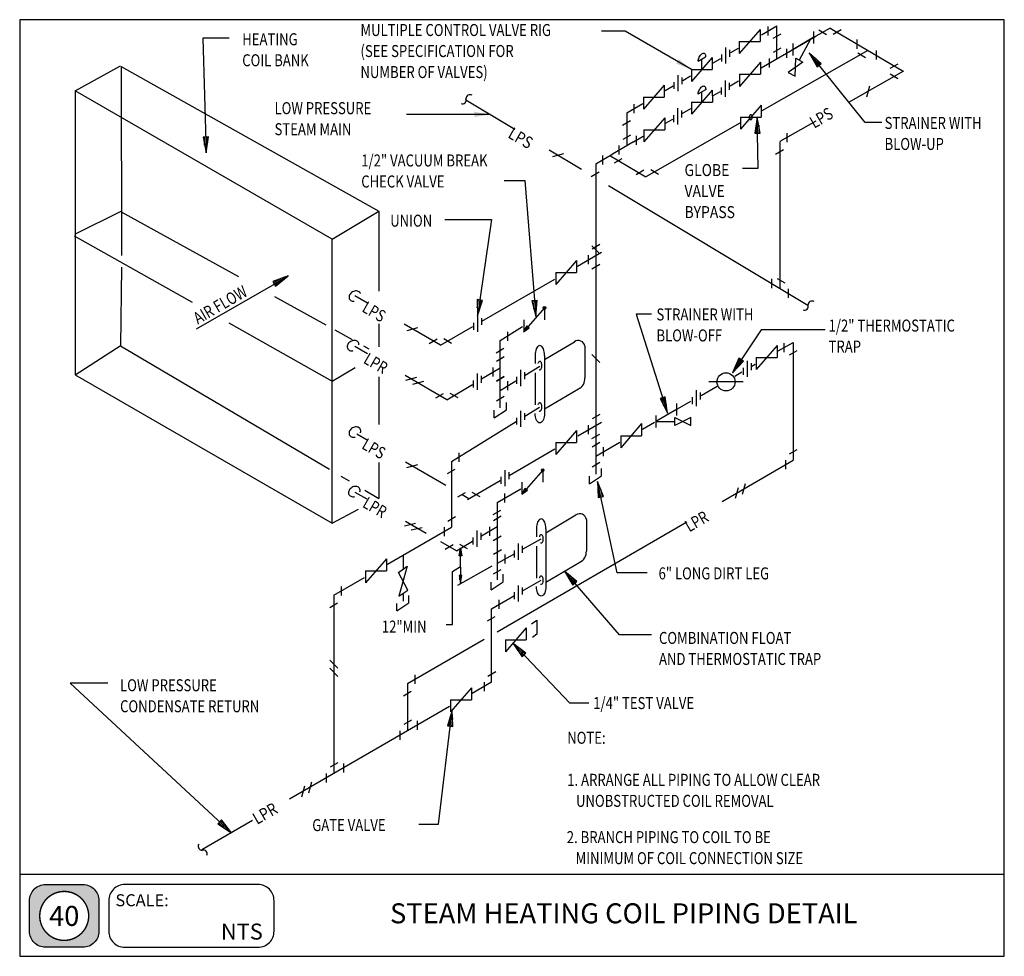
# Model space of a CAD drawing. Extents: x 0 to 738, y 0 to 702.
import ezdxf
from ezdxf.enums import TextEntityAlignment as Align

# ---------------------------------------------------------------- set-up
doc = ezdxf.new("R2010")
doc.units = 0
doc.header["$MEASUREMENT"] = 0
doc.layers.get('0').update_dxf_attribs({"linetype": 'CONTINUOUS'})
for name, color, linetype in [('DET-BORDER', 6, 'CONTINUOUS'), ('DET-EQUIP', 4, 'CONTINUOUS'), ('DET-LEADER', 9, 'CONTINUOUS'), ('DET-PIPE', 2, 'CONTINUOUS'), ('DET-TEXT', 7, 'CONTINUOUS'), ('XBOX', 1, 'CONTINUOUS'), ('XGNRTH', 7, 'CONTINUOUS'), ('XTITLETXT', 2, 'CONTINUOUS')]:
    doc.layers.add(name, color=color, linetype=linetype)
doc.styles.get("Standard").update_dxf_attribs({"font": 'romanc.shx', "width": 85, "height": 9})
doc.styles.add('TIMES', font='TIMES.TTF', dxfattribs={"height": 9})
doc.styles.add('WBSTD', font='romanc.shx', dxfattribs={"width": 0.8, "height": 9})
doc.dimstyles.get("Standard").update_dxf_attribs({"dimtxt": 0.18, "dimasz": 0.18, "dimexe": 0.18, "dimexo": 0.0625, "dimgap": 0.09, "dimtad": 0, "dimtih": 1, "dimtoh": 1, "dimdec": 4, "dimzin": 0, "dimtxsty": 'STANDARD', "dimcen": 0.09, "dimazin": 3, "dimtfac": 1, "dimtdec": 4, "dimtofl": 0, "dimtmove": 0, "dimatfit": 3, "dimtolj": 1, "dimtzin": 0})

# ---------------------------------------------------------------- blocks, each defined once
blk = doc.blocks.new('PERIMETER')
at = {"layer": 'XBOX'}
h = blk.add_hatch(color=8, dxfattribs=at)
edge = h.paths.add_edge_path()
edge.add_arc((0.2013, 0.435), 0.125, 90, 180, ccw=False)
edge.add_line((0.2013, 0.56), (0.4938, 0.56))
edge.add_arc((0.4938, 0.435), 0.125, 0, 90, ccw=False)
edge.add_line((0.6188, 0.435), (0.6188, 0.1958))
edge.add_arc((0.4938, 0.1958), 0.125, -90, 0, ccw=False)
edge.add_line((0.4938, 0.0708), (0.2013, 0.0708))
edge.add_arc((0.2013, 0.1958), 0.125, 180, 270, ccw=False)
edge.add_line((0.0763, 0.1958), (0.0763, 0.435))
edge = h.paths.add_edge_path(flags=16)
edge.add_arc((0.3475, 0.3154), 0.1911, 180, 360)
edge.add_arc((0.3475, 0.3154), 0.1911, 0, 180)
blk.add_line((0, 0.6423), (7.6875, 0.6423), dxfattribs=at)
blk.add_lwpolyline([(7.6875, 7.3125), (0, 7.3125), (0, 0), (7.6875, 0)], close=True, dxfattribs=at)
at = {"layer": 'XBOX', "flags": 128}
for points in [[(0.0763, 0.435, -0.414214), (0.2013, 0.56), (0.4938, 0.56, -0.414214), (0.6188, 0.435), (0.6188, 0.1958, -0.414214), (0.4938, 0.0708), (0.2013, 0.0708, -0.414214), (0.0763, 0.1958)], [(0.695, 0.1958, 0.414214), (0.82, 0.0708), (1.8611, 0.0708, 0.414214), (1.9861, 0.1958), (1.9861, 0.435, 0.414214), (1.8611, 0.56), (0.82, 0.56, 0.414214), (0.695, 0.435)]]:
    blk.add_lwpolyline(points, format="xyb", close=True, dxfattribs=at)
at = {"layer": 'XGNRTH', "color": 14, "const_width": 0.0111}
blk.add_lwpolyline([(0.1564, 0.3154, 1), (0.5386, 0.3154, 1)], format="xyb", close=True, dxfattribs=at)
at = {"layer": 'XTITLETXT', "style": 'TIMES'}
blk.add_text('SCALE:', height=0.09375, dxfattribs=at).set_placement((0.7477, 0.3909))
blk = doc.blocks.new('WB-FRAME')
blk.add_blockref('PERIMETER', (0, 0))
at = {"layer": 'XTITLETXT', "style": 'TIMES'}
for tag, p in [('TITLE_1', (4.7166, 0.4623)), ('ONELINEONLY', (4.7166, 0.3154)), ('TITLE_2', (4.7166, 0.1686))]:
    blk.add_attdef(tag, text='', height=0.1562, dxfattribs=at).set_placement(p, align=Align.MIDDLE)
blk.add_attdef('NO', text='', height=0.1562, dxfattribs=at).set_placement((0.3475, 0.3154), align=Align.MIDDLE_CENTER)
blk.add_attdef('SCALE', text='', height=0.125, dxfattribs=at).set_placement((1.898, 0.1931), align=Align.MIDDLE_RIGHT)

msp = doc.modelspace()

# ---------------------------------------------------------------- linework, layer by layer
at = {"layer": 'DET-EQUIP'}
for p, q in [((41.67, 648.77), (75.66, 667.49)), ((76.14, 667.02), (76.25, 525.35)), ((76.14, 667.02), (269.3, 558.38)), ((41.67, 648.77), (41.67, 435.87)), ((234.27, 537.58), (41.67, 648.77)), ((41.76, 541.61), (76.07, 558.38)), ((76.07, 558), (163.93, 509.45)), ((234.27, 537.58), (269.3, 558.38)), ((269.3, 558.38), (269.3, 498.42)), ((40.76, 540.05), (129.31, 490.21)), ((234.27, 324.68), (234.27, 537.58)), ((76.25, 516.42), (75.66, 457.47)), ((191.1, 494.44), (229.43, 473.27)), ((156.8, 474.73), (234.27, 431.13)), ((269.3, 474.09), (269.3, 456.81)), ((236.2, 469.52), (249.21, 462.34)), ((41.67, 435.87), (76.14, 457.94)), ((257.81, 457.59), (261.81, 455.38)), ((389.21, 457.6), (388.62, 457.28)), ((389.83, 457.71), (389.21, 457.6)), ((390.44, 457.6), (389.83, 457.71)), ((391.04, 457.28), (390.44, 457.6)), ((393.33, 447.25), (415.77, 460.64)), ((75.66, 457.47), (232.12, 365.04)), ((386.35, 451.87), (386.29, 450.64)), ((386.29, 450.64), (386.31, 450.25)), ((386.33, 450.25), (386.33, 444.25)), ((386.51, 453.06), (386.35, 451.87)), ((386.77, 454.18), (386.51, 453.06)), ((387.12, 455.19), (386.77, 454.18)), ((387.56, 456.06), (387.12, 455.19)), ((388.06, 456.76), (387.56, 456.06)), ((388.62, 457.28), (388.06, 456.76)), ((391.6, 456.76), (391.04, 457.28)), ((392.1, 456.06), (391.6, 456.76)), ((392.54, 455.19), (392.1, 456.06)), ((392.89, 454.18), (392.54, 455.19)), ((393.15, 453.06), (392.89, 454.18)), ((393.31, 451.87), (393.15, 453.06)), ((393.36, 450.64), (393.31, 451.87)), ((393.35, 450.25), (393.35, 407.25)), ((423.67, 457.21), (423.67, 433.54)), ((41.67, 435.87), (234.27, 324.68)), ((234.27, 431.13), (251.53, 441.36)), ((386.33, 437.25), (386.33, 413.25)), ((269.3, 434.25), (269.3, 398.63)), ((393.33, 410.25), (418.81, 425.24)), ((386.3, 406.86), (386.3, 406.9)), ((386.36, 405.64), (386.3, 406.86)), ((393.36, 406.86), (393.31, 405.64)), ((393.35, 407.25), (393.36, 406.86)), ((386.51, 404.45), (386.36, 405.64)), ((386.78, 403.33), (386.51, 404.45)), ((387.13, 402.32), (386.78, 403.33)), ((387.56, 401.46), (387.13, 402.32)), ((388.07, 400.75), (387.56, 401.46)), ((388.63, 400.23), (388.07, 400.75)), ((389.22, 399.91), (388.63, 400.23)), ((389.83, 399.8), (389.22, 399.91)), ((390.45, 399.91), (389.83, 399.8)), ((391.04, 400.23), (390.45, 399.91)), ((391.6, 400.75), (391.04, 400.23)), ((392.1, 401.46), (391.6, 400.75)), ((392.54, 402.32), (392.1, 401.46)), ((392.89, 403.33), (392.54, 402.32)), ((393.15, 404.45), (392.89, 403.33)), ((393.31, 405.64), (393.15, 404.45)), ((269.3, 370.07), (269.3, 343.09)), ((240.76, 359.94), (246.95, 356.28)), ((258.59, 349.41), (269.3, 343.09)), ((234.27, 324.68), (254.05, 335.08))]:
    msp.add_line(p, q, dxfattribs=at)
for centre, radius, start, end in [((418.65, 456.46), 5.08, 8.50058, 124.51184), ((415.03, 433.03), 8.65, 295.83667, 3.37858)]:
    msp.add_arc(centre, radius, start, end, dxfattribs=at)
at = {"layer": 'DET-LEADER'}
for p, q in [((137.2, 688.15), (139.81, 602.1)), ((157.02, 688.15), (137.2, 688.15)), ((633.81, 624.97), (591.71, 677.15)), ((600.81, 669.06), (591.71, 677.15)), ((591.71, 677.15), (597.69, 666.55)), ((599.25, 667.81), (591.71, 677.15)), ((594.7, 671.85), (598.47, 667.18)), ((596.26, 673.1), (600.03, 668.43)), ((597.69, 666.55), (600.81, 669.06)), ((552.8, 629.01), (551.01, 616.98)), ((553.46, 590.71), (552.8, 629.01)), ((555.01, 617.05), (552.8, 629.01)), ((553.01, 617.01), (552.8, 629.01)), ((551.9, 623), (552.01, 617)), ((553.9, 623.03), (554.01, 617.03)), ((646.09, 624.97), (633.81, 624.97)), ((141.44, 614.15), (137.44, 614.03)), ((137.44, 614.03), (139.81, 602.1)), ((137.44, 614.03), (137.44, 614.03)), ((138.62, 608.06), (138.44, 614.06)), ((139.44, 614.09), (139.81, 602.1)), ((139.81, 602.1), (141.44, 614.15)), ((140.62, 608.12), (140.44, 614.12)), ((141.44, 614.15), (141.44, 614.15)), ((551.01, 616.98), (555.01, 617.05)), ((541.69, 590.71), (553.46, 590.71)), ((363.19, 581.45), (378.68, 581.45)), ((378.68, 581.45), (386.74, 479.43)), ((318.69, 552.14), (353.62, 552.14)), ((353.62, 552.14), (343.12, 480.05)), ((342.87, 492.21), (343.12, 480.05)), ((346.83, 491.64), (342.87, 492.21)), ((343, 486.13), (343.86, 492.07)), ((344.85, 491.93), (343.12, 480.05)), ((343.12, 480.05), (346.83, 491.64)), ((344.98, 485.85), (345.84, 491.78)), ((387.79, 491.55), (383.8, 491.23)), ((383.8, 491.23), (386.74, 479.43)), ((385.27, 485.33), (384.8, 491.31)), ((385.79, 491.39), (386.74, 479.43)), ((386.74, 479.43), (387.79, 491.55)), ((387.26, 485.49), (386.79, 491.47)), ((462.03, 481.29), (485.62, 407.21)), ((555.65, 469.64), (534.19, 437.2)), ((603.85, 469.63), (555.65, 469.64)), ((539.14, 448.31), (534.19, 437.2)), ((540.81, 447.21), (534.19, 437.2)), ((534.19, 437.2), (542.48, 446.11)), ((483.88, 419.25), (480.07, 418.03)), ((480.07, 418.03), (485.62, 407.21)), ((482.85, 412.62), (481.03, 418.34)), ((481.98, 418.64), (485.62, 407.21)), ((484.75, 413.23), (482.93, 418.94)), ((485.62, 407.21), (483.88, 419.25)), ((447.9, 287.42), (433.01, 355.91)), ((437.51, 344.61), (433.01, 355.91)), ((433.01, 355.91), (433.6, 343.76)), ((435.56, 344.19), (433.01, 355.91)), ((433.3, 349.84), (434.58, 343.98)), ((435.26, 350.26), (436.53, 344.4)), ((433.6, 343.76), (437.51, 344.61)), ((433.6, 343.76), (433.6, 343.77)), ((449.67, 240.87), (408.3, 288.59)), ((417.67, 280.83), (408.3, 288.59)), ((408.3, 288.59), (414.65, 278.21)), ((416.16, 279.52), (408.3, 288.59)), ((411.47, 283.4), (415.41, 278.87)), ((412.99, 284.71), (416.92, 280.18)), ((414.65, 278.21), (417.67, 280.83)), ((470.35, 287.42), (447.9, 287.42)), ((414.65, 278.21), (414.65, 278.22)), ((473.67, 240.87), (449.67, 240.87)), ((412.38, 189.68), (369.76, 234.48)), ((379.48, 227.17), (369.76, 234.48)), ((369.76, 234.48), (376.58, 224.41)), ((378.03, 225.79), (369.76, 234.48)), ((373.17, 229.45), (377.31, 225.1)), ((374.62, 230.83), (378.76, 226.48)), ((376.58, 224.41), (379.48, 227.17)), ((379.48, 227.17), (379.48, 227.17)), ((37.83, 204.7), (158.69, 92.66)), ((66.06, 204.7), (37.83, 204.7)), ((314.02, 98.97), (324.14, 184.45)), ((324.14, 184.45), (320.74, 172.76)), ((322.44, 178.61), (321.73, 172.65)), ((322.73, 172.53), (324.14, 184.45)), ((324.42, 178.37), (323.72, 172.41)), ((324.71, 172.29), (324.14, 184.45)), ((320.74, 172.76), (324.71, 172.29)), ((151.25, 102.29), (148.53, 99.35)), ((148.53, 99.35), (158.69, 92.66)), ((148.53, 99.35), (148.53, 99.35)), ((153.61, 96.01), (149.21, 100.09)), ((149.89, 100.82), (158.69, 92.66)), ((154.97, 97.47), (150.57, 101.55)), ((158.69, 92.66), (151.25, 102.29)), ((299.27, 98.97), (314.02, 98.97))]:
    msp.add_line(p, q, dxfattribs=at)
at = {"layer": 'DET-PIPE'}
for p, q in [((554.96, 694.57), (539.37, 676.57)), ((554.96, 694.57), (554.96, 685.57)), ((555.93, 690.63), (567.59, 697.39)), ((560.96, 690.19), (560.97, 696.94)), ((567.59, 672.73), (567.59, 697.39)), ((607.49, 695.74), (596.75, 689.53)), ((598.95, 694.38), (604.8, 691)), ((607.49, 695.74), (662.29, 663.37)), ((615.68, 694.3), (609.83, 690.93)), ((555.79, 665.9), (596.61, 689.53)), ((570.46, 691.18), (564.62, 687.8)), ((595.27, 688.86), (579.79, 679.68)), ((592.81, 687.41), (584.29, 671.65)), ((595.28, 684.27), (595.27, 693.27)), ((627.74, 680.28), (627.74, 687.03)), ((529.09, 681.14), (529.1, 669.07)), ((532.08, 679.43), (532.08, 674.26)), ((532.9, 677.31), (538.69, 680.66)), ((539.37, 685.57), (554.96, 685.57)), ((539.37, 685.57), (539.37, 676.57)), ((635.78, 679.03), (556.3, 633.75)), ((570.52, 680.75), (564.67, 677.37)), ((574.72, 680.26), (574.72, 673.51)), ((579.79, 675.18), (579.78, 684.18)), ((519.03, 673.76), (503.49, 655.75)), ((508.42, 670.93), (514.09, 674.2)), ((508.42, 670.93), (508.54, 671.7)), ((508.54, 671.7), (508.74, 672.49)), ((508.74, 672.49), (509.02, 673.27)), ((509.02, 673.27), (509.37, 674.03)), ((509.37, 674.03), (509.77, 674.74)), ((509.77, 674.74), (510.22, 675.38)), ((510.22, 675.38), (510.7, 675.92)), ((510.7, 675.92), (511.19, 676.36)), ((511.19, 676.36), (511.69, 676.68)), ((511.26, 664.75), (511.26, 672.56)), ((511.69, 676.68), (512.17, 676.87)), ((512.17, 676.87), (512.63, 676.92)), ((512.63, 676.92), (513.04, 676.83)), ((513.04, 676.83), (513.4, 676.61)), ((513.4, 676.61), (513.69, 676.25)), ((513.69, 676.25), (513.91, 675.78)), ((513.91, 675.78), (514.05, 675.21)), ((514.05, 675.21), (514.11, 674.55)), ((514.11, 674.55), (514.09, 674.12)), ((519.03, 673.76), (519.08, 664.75)), ((519.78, 669.71), (525.52, 673.03)), ((526.06, 675.94), (526.06, 670.76)), ((562.03, 666.1), (562.03, 672.85)), ((581.23, 659.67), (581.66, 673.08)), ((581.66, 673.08), (586.93, 670.23)), ((586.08, 670.66), (582.61, 672.66)), ((628.16, 677.1), (634, 673.73)), ((642.05, 678.83), (642.05, 672.08)), ((503.44, 664.76), (503.49, 655.75)), ((503.44, 664.76), (519.08, 664.75)), ((508.42, 670.85), (508.42, 670.93)), ((555.21, 670.05), (539.62, 652.05)), ((555.21, 670.05), (555.21, 661.05)), ((586.93, 670.23), (575.95, 662.52)), ((652.54, 665.55), (658.39, 668.92)), ((493.39, 660.47), (493.39, 648.4)), ((496.37, 658.76), (496.38, 653.59)), ((496.94, 656.49), (502.82, 659.9)), ((539.62, 661.05), (539.62, 652.05)), ((539.62, 661.05), (555.21, 661.05)), ((575.95, 662.52), (581.23, 659.67)), ((662.33, 663.35), (621.27, 639.96)), ((658.19, 657.71), (652.35, 661.09)), ((483.11, 652.97), (467.52, 634.97)), ((483.11, 652.97), (483.11, 643.97)), ((483.68, 648.82), (489.9, 652.42)), ((490.35, 655.27), (490.35, 650.09)), ((508.52, 646.32), (514.19, 649.59)), ((509.46, 649.43), (509.87, 650.13)), ((509.87, 650.13), (510.31, 650.77)), ((510.31, 650.77), (510.79, 651.32)), ((510.79, 651.32), (511.29, 651.75)), ((511.29, 651.75), (511.78, 652.07)), ((511.78, 652.07), (512.27, 652.26)), ((512.27, 652.26), (512.72, 652.31)), ((512.72, 652.31), (513.14, 652.22)), ((513.14, 652.22), (513.5, 652)), ((513.5, 652), (513.79, 651.64)), ((513.79, 651.64), (514.01, 651.18)), ((514.01, 651.18), (514.15, 650.6)), ((514.15, 650.6), (514.2, 649.94)), ((514.2, 649.94), (514.18, 649.51)), ((525.85, 651.16), (525.85, 645.98)), ((528.89, 656.36), (528.89, 644.29)), ((531.87, 654.65), (531.88, 649.48)), ((532.54, 652.43), (538.79, 656.05)), ((634.92, 644.13), (637.12, 652.32)), ((467.52, 643.97), (483.11, 643.97)), ((467.52, 643.97), (467.52, 634.97)), ((519.12, 649.15), (503.59, 631.14)), ((508.52, 646.32), (508.64, 647.09)), ((508.52, 646.24), (508.52, 646.32)), ((508.64, 647.09), (508.84, 647.88)), ((508.84, 647.88), (509.12, 648.67)), ((509.12, 648.67), (509.46, 649.43)), ((511.35, 640.15), (511.35, 647.96)), ((519.12, 649.15), (519.17, 640.14)), ((519.8, 645.06), (525.24, 648.21)), ((334.43, 642.02), (371.12, 619.98)), ((454.98, 632.21), (466.95, 639.13)), ((460.36, 638.79), (460.36, 632.04)), ((493.05, 635.61), (493.05, 623.54)), ((496.63, 631.65), (503.06, 635.37)), ((503.53, 640.15), (503.59, 631.14)), ((503.53, 640.15), (519.17, 640.14)), ((555.78, 638.01), (540.19, 620.01)), ((555.78, 638.01), (555.78, 629.01)), ((454.98, 632.21), (454.98, 607.54)), ((483.49, 628.53), (467.91, 610.53)), ((483.49, 628.53), (483.49, 619.53)), ((484.06, 624.37), (489.48, 627.51)), ((490.01, 630.41), (490.01, 625.23)), ((496.03, 633.9), (496.04, 628.73)), ((540.19, 629.01), (555.78, 629.01)), ((540.19, 629.01), (540.19, 620.01)), ((546.78, 628.97), (546.77, 628.84)), ((546.77, 628.84), (546.77, 628.72)), ((546.77, 628.72), (546.78, 628.59)), ((546.79, 629.09), (546.78, 628.97)), ((546.78, 628.59), (546.8, 628.47)), ((546.8, 629.22), (546.79, 629.09)), ((546.82, 629.34), (546.8, 629.22)), ((546.8, 628.47), (546.81, 628.35)), ((546.81, 628.35), (546.84, 628.23)), ((546.85, 629.46), (546.82, 629.34)), ((546.84, 628.23), (546.87, 628.12)), ((546.88, 629.58), (546.85, 629.46)), ((546.87, 628.12), (546.91, 628)), ((546.92, 629.69), (546.88, 629.58)), ((546.91, 628), (546.95, 627.9)), ((546.96, 629.8), (546.92, 629.69)), ((546.95, 627.9), (546.99, 627.79)), ((547.01, 629.91), (546.96, 629.8)), ((546.99, 627.79), (547.04, 627.7)), ((547.06, 630), (547.01, 629.91)), ((547.04, 627.7), (547.1, 627.6)), ((547.12, 630.1), (547.06, 630)), ((547.1, 627.6), (547.16, 627.52)), ((547.18, 630.19), (547.12, 630.1)), ((547.16, 627.52), (547.22, 627.44)), ((547.24, 630.27), (547.18, 630.19)), ((547.22, 627.44), (547.29, 627.36)), ((547.31, 630.35), (547.24, 630.27)), ((547.29, 627.36), (547.36, 627.3)), ((547.38, 630.41), (547.31, 630.35)), ((547.46, 630.47), (547.38, 630.41)), ((547.54, 630.53), (547.46, 630.47)), ((547.61, 630.57), (547.54, 630.53)), ((547.69, 630.61), (547.61, 630.57)), ((547.78, 630.64), (547.69, 630.61)), ((547.86, 630.65), (547.78, 630.64)), ((547.94, 630.67), (547.86, 630.65)), ((548.03, 630.67), (547.94, 630.67)), ((548.11, 630.66), (548.03, 630.67)), ((548.19, 630.64), (548.11, 630.66)), ((548.27, 630.62), (548.19, 630.64)), ((548.35, 630.59), (548.27, 630.62)), ((548.43, 630.54), (548.35, 630.59)), ((548.51, 630.5), (548.43, 630.54)), ((548.48, 627.26), (548.56, 627.32)), ((548.58, 630.44), (548.51, 630.5)), ((548.56, 627.32), (548.63, 627.39)), ((548.65, 630.37), (548.58, 630.44)), ((548.63, 627.39), (548.69, 627.47)), ((548.72, 630.3), (548.65, 630.37)), ((548.69, 627.47), (548.76, 627.55)), ((548.78, 630.22), (548.72, 630.3)), ((548.76, 627.55), (548.82, 627.64)), ((548.84, 630.13), (548.78, 630.22)), ((548.82, 627.64), (548.88, 627.73)), ((548.9, 630.04), (548.84, 630.13)), ((548.88, 627.73), (548.93, 627.83)), ((548.95, 629.95), (548.9, 630.04)), ((548.93, 627.83), (548.98, 627.94)), ((548.99, 629.84), (548.95, 629.95)), ((548.98, 627.94), (549.02, 628.05)), ((549.03, 629.73), (548.99, 629.84)), ((549.02, 628.05), (549.06, 628.16)), ((549.07, 629.62), (549.03, 629.73)), ((549.06, 628.16), (549.09, 628.28)), ((549.1, 629.51), (549.07, 629.62)), ((549.09, 628.28), (549.12, 628.4)), ((549.13, 629.39), (549.1, 629.51)), ((549.12, 628.4), (549.14, 628.52)), ((549.15, 629.27), (549.13, 629.39)), ((549.14, 628.52), (549.15, 628.64)), ((549.16, 629.14), (549.15, 629.27)), ((549.15, 628.64), (549.16, 628.77)), ((549.17, 629.02), (549.16, 629.14)), ((549.16, 628.77), (549.17, 628.89)), ((549.17, 628.89), (549.17, 629.02)), ((451.86, 623.06), (457.7, 626.44)), ((539.78, 624.34), (469.35, 584.21)), ((547.36, 627.3), (547.43, 627.24)), ((547.43, 627.24), (547.51, 627.19)), ((547.51, 627.19), (547.59, 627.15)), ((547.59, 627.15), (547.67, 627.12)), ((547.67, 627.12), (547.75, 627.09)), ((547.75, 627.09), (547.83, 627.08)), ((547.83, 627.08), (547.91, 627.07)), ((547.91, 627.07), (548, 627.07)), ((548, 627.07), (548.08, 627.08)), ((548.08, 627.08), (548.16, 627.1)), ((548.16, 627.1), (548.25, 627.13)), ((548.25, 627.13), (548.33, 627.17)), ((548.33, 627.17), (548.4, 627.21)), ((548.4, 627.21), (548.48, 627.26)), ((596.72, 625.98), (569.86, 610.67)), ((457.9, 615.55), (452.06, 612.18)), ((460.14, 610.52), (467.33, 614.69)), ((462.11, 615.07), (462.11, 608.32)), ((467.91, 619.53), (483.49, 619.53)), ((467.91, 619.53), (467.91, 610.53)), ((575.1, 617.01), (575.1, 610.26)), ((460.08, 610.49), (444.25, 601.32)), ((449.42, 600.91), (449.42, 607.66)), ((569.86, 610.42), (569.86, 500.57)), ((396.88, 604.5), (421.1, 589.95)), ((399.54, 599.51), (407.73, 601.7)), ((431.74, 593.95), (444.49, 601.46)), ((436.92, 600.27), (436.92, 593.52)), ((442.29, 600.19), (469.35, 584.21)), ((445.81, 594.7), (451.66, 598.07)), ((566.6, 601.28), (572.44, 604.65)), ((431.74, 593.95), (431.74, 361.33)), ((428.42, 584.54), (434.26, 587.92)), ((462.08, 586), (467.92, 589.38)), ((478.81, 586.08), (472.96, 589.45)), ((441.42, 577.74), (590.79, 487.99)), ((428.74, 532.4), (434.74, 526.4)), ((434.88, 533.45), (429.04, 530.07)), ((418.11, 517.31), (436.12, 527.71)), ((426.44, 518.78), (426.44, 525.53)), ((417.43, 521.42), (401.84, 503.42)), ((417.43, 521.42), (417.43, 512.42)), ((428.96, 515.38), (434.81, 518.75)), ((401.84, 512.42), (417.43, 512.42)), ((401.84, 512.42), (401.84, 503.42)), ((346.42, 475.92), (401.15, 507.51)), ((247.01, 495.07), (246.87, 494.4)), ((247.28, 495.74), (247.01, 495.07)), ((247.67, 496.38), (247.28, 495.74)), ((248.17, 496.97), (247.67, 496.38)), ((248.77, 497.5), (248.17, 496.97)), ((249.43, 497.95), (248.77, 497.5)), ((250.15, 498.31), (249.43, 497.95)), ((250.91, 498.55), (250.15, 498.31)), ((251.67, 498.69), (250.91, 498.55)), ((260.65, 489.56), (251.24, 494.99)), ((252.42, 498.71), (251.67, 498.69)), ((253.14, 498.61), (252.42, 498.71)), ((253.79, 498.4), (253.14, 498.61)), ((254.37, 498.07), (253.79, 498.4)), ((254.85, 497.66), (254.37, 498.07)), ((255.23, 497.15), (254.85, 497.66)), ((255.39, 496.78), (255.23, 497.15)), ((246.87, 494.4), (246.86, 493.74)), ((246.86, 493.74), (246.98, 493.11)), ((246.98, 493.11), (247.23, 492.53)), ((247.23, 492.53), (247.6, 492.03)), ((247.6, 492.03), (248.08, 491.61)), ((248.08, 491.61), (248.66, 491.29)), ((248.66, 491.29), (249.32, 491.07)), ((249.32, 491.07), (250.03, 490.98)), ((250.03, 490.98), (250.79, 490.99)), ((250.79, 490.99), (250.82, 491)), ((343.12, 480.05), (343.12, 467.98)), ((393.34, 486.05), (377.72, 468.08)), ((393.34, 486.05), (393.34, 477.05)), ((315.35, 457.98), (288.15, 473.68)), ((340.08, 474.85), (340.08, 469.67)), ((346.11, 478.34), (346.11, 473.17)), ((377.75, 477.05), (377.75, 468.05)), ((378.11, 468.71), (380.3, 472.49)), ((380.3, 472.49), (381.84, 471.14)), ((290.3, 469.02), (298.49, 471.22)), ((315.35, 457.98), (339.75, 472.07)), ((360.24, 461.53), (376.93, 472.04)), ((365.62, 468.12), (365.62, 461.37)), ((380.48, 471.39), (377.72, 468.08)), ((379.91, 471.87), (377.74, 468.04)), ((377.74, 468.04), (381.24, 470.72)), ((378.34, 468.52), (381.84, 471.14)), ((378.83, 469.97), (380.21, 471.62)), ((379.38, 469.51), (380.76, 471.16)), ((381.24, 470.72), (379.91, 471.87)), ((380.26, 471.99), (381.28, 471.16)), ((381.04, 470.93), (381.04, 470.93)), ((245.62, 457.93), (245.48, 457.26)), ((245.89, 458.6), (245.62, 457.93)), ((246.29, 459.24), (245.89, 458.6)), ((246.79, 459.83), (246.29, 459.24)), ((247.38, 460.36), (246.79, 459.83)), ((248.04, 460.81), (247.38, 460.36)), ((248.77, 461.16), (248.04, 460.81)), ((249.52, 461.41), (248.77, 461.16)), ((250.28, 461.55), (249.52, 461.41)), ((251.04, 461.57), (250.28, 461.55)), ((251.75, 461.47), (251.04, 461.57)), ((252.4, 461.25), (251.75, 461.47)), ((252.98, 460.93), (252.4, 461.25)), ((253.47, 460.51), (252.98, 460.93)), ((253.84, 460.01), (253.47, 460.51)), ((254.09, 459.43), (253.84, 460.01)), ((254.21, 458.81), (254.09, 459.43)), ((254.2, 458.33), (254.21, 458.81)), ((306.95, 459.34), (312.8, 462.72)), ((323.68, 459.42), (317.84, 462.79)), ((360.24, 411.08), (360.24, 461.53)), ((567.66, 457.71), (552.07, 439.71)), ((579.62, 460.08), (579.62, 371.74)), ((245.48, 457.26), (245.47, 456.59)), ((245.47, 456.59), (245.59, 455.97)), ((245.59, 455.97), (245.84, 455.39)), ((245.84, 455.39), (246.21, 454.89)), ((246.21, 454.89), (246.7, 454.47)), ((246.7, 454.47), (247.27, 454.15)), ((247.27, 454.15), (247.93, 453.93)), ((247.93, 453.93), (248.64, 453.83)), ((248.64, 453.83), (249.4, 453.85)), ((249.4, 453.85), (250.06, 453.97)), ((260.67, 451.51), (251.22, 456.97)), ((357.12, 452.39), (362.96, 455.76)), ((393.35, 450.25), (393.36, 450.64)), ((428.74, 451.07), (434.74, 445.07)), ((363.2, 449.26), (357.35, 445.89)), ((388.47, 444.32), (388.46, 444.25)), ((388.63, 444.76), (388.47, 444.32)), ((388.82, 445.15), (388.63, 444.76)), ((389.05, 445.46), (388.82, 445.15)), ((389.29, 445.69), (389.05, 445.46)), ((389.55, 445.83), (389.29, 445.69)), ((389.83, 445.88), (389.55, 445.83)), ((390.1, 445.83), (389.83, 445.88)), ((390.36, 445.69), (390.1, 445.83)), ((390.61, 445.46), (390.36, 445.69)), ((390.83, 445.15), (390.61, 445.46)), ((391.03, 444.76), (390.83, 445.15)), ((391.18, 444.32), (391.03, 444.76)), ((391.3, 443.82), (391.18, 444.32)), ((391.37, 443.3), (391.3, 443.82)), ((391.39, 442.75), (391.37, 443.3)), ((536.66, 442.76), (539.98, 447.76)), ((538.33, 441.66), (541.64, 446.66)), ((545.2, 446.3), (545.21, 434.23)), ((548.19, 444.59), (548.19, 439.42)), ((548.82, 442.34), (551.18, 443.71)), ((552.07, 448.71), (552.07, 439.71)), ((342.94, 436.78), (342.94, 424.7)), ((346.21, 432.7), (360.24, 441.13)), ((354.76, 434.59), (354.76, 441.34)), ((375.4, 439.47), (375.4, 427.4)), ((378.38, 437.76), (378.38, 432.59)), ((378.87, 435.59), (389.88, 442.41)), ((389.33, 439.8), (389.55, 439.67)), ((389.55, 439.67), (389.83, 439.63)), ((389.83, 439.63), (390.1, 439.67)), ((390.1, 439.67), (390.36, 439.82)), ((390.36, 439.82), (390.61, 440.05)), ((390.61, 440.05), (390.83, 440.36)), ((390.83, 440.36), (391.03, 440.74)), ((391.03, 440.74), (391.18, 441.19)), ((391.18, 441.19), (391.3, 441.68)), ((391.3, 441.68), (391.37, 442.21)), ((391.37, 442.21), (391.39, 442.75)), ((535.92, 434.92), (541.34, 438.04)), ((542.17, 441.1), (542.17, 435.92)), ((320.25, 417.11), (288.89, 435.22)), ((289.53, 431.85), (297.72, 434.04)), ((294.72, 428.85), (302.92, 431.04)), ((320.25, 417.11), (339.47, 428.66)), ((339.9, 431.58), (339.9, 426.4)), ((345.93, 435.07), (345.93, 429.9)), ((357.28, 431.19), (363.13, 434.57)), ((363.2, 434.46), (357.36, 431.09)), ((360.24, 424.04), (371.91, 431.27)), ((365.72, 431.06), (365.72, 424.31)), ((372.36, 434.27), (372.36, 429.09)), ((516.42, 430.73), (542.38, 430.73)), ((311.86, 418.48), (317.7, 421.85)), ((328.59, 418.55), (322.74, 421.93)), ((507.02, 424.31), (507.02, 412.24)), ((510.01, 422.6), (510.01, 417.43)), ((510.81, 420.45), (522.75, 427.33)), ((357.29, 416.39), (363.13, 419.77)), ((364.8, 409.54), (364.79, 415.12)), ((388.47, 413.32), (388.46, 413.25)), ((388.63, 413.76), (388.47, 413.32)), ((388.82, 414.15), (388.63, 413.76)), ((389.05, 414.46), (388.82, 414.15)), ((389.29, 414.69), (389.05, 414.46)), ((389.55, 414.83), (389.29, 414.69)), ((389.83, 414.88), (389.55, 414.83)), ((390.1, 414.83), (389.83, 414.88)), ((390.36, 414.69), (390.1, 414.83)), ((390.61, 414.46), (390.36, 414.69)), ((390.83, 414.15), (390.61, 414.46)), ((391.03, 413.76), (390.83, 414.15)), ((391.18, 413.32), (391.03, 413.76)), ((391.3, 412.82), (391.18, 413.32)), ((492.35, 414.31), (492.35, 405.36)), ((493.06, 410.23), (503.12, 416.03)), ((503.99, 419.11), (503.99, 413.93)), ((355.74, 403.55), (364.8, 409.54)), ((355.74, 403.55), (355.74, 409.24)), ((375.41, 408.88), (375.42, 396.8)), ((378.4, 407.16), (378.4, 402)), ((378.69, 404.86), (389.66, 411.64)), ((389.33, 408.8), (389.55, 408.67)), ((389.55, 408.67), (389.83, 408.63)), ((389.83, 408.63), (390.1, 408.67)), ((390.1, 408.67), (390.36, 408.82)), ((390.36, 408.82), (390.61, 409.05)), ((390.61, 409.05), (390.83, 409.36)), ((390.83, 409.36), (391.03, 409.74)), ((391.03, 409.74), (391.18, 410.19)), ((391.18, 410.19), (391.3, 410.68)), ((391.37, 412.3), (391.3, 412.82)), ((391.3, 410.68), (391.37, 411.21)), ((391.39, 411.75), (391.37, 412.3)), ((391.37, 411.21), (391.39, 411.75)), ((434.88, 406.13), (429.04, 402.75)), ((492.35, 409.84), (476.76, 400.84)), ((323.72, 370.89), (372.14, 400.82)), ((372.38, 403.68), (372.38, 398.5)), ((418.4, 390.18), (436.12, 400.39)), ((466.1, 399.22), (450.52, 381.22)), ((466.1, 399.22), (466.1, 390.22)), ((466.93, 395.19), (475.91, 400.36)), ((476.76, 405.32), (476.76, 396.36)), ((476.76, 400.84), (490.95, 400.84)), ((490.95, 397.84), (490.95, 403.84)), ((502.95, 403.84), (490.95, 397.84)), ((490.95, 403.84), (502.95, 397.84)), ((490.95, 398.84), (490.95, 402.84)), ((502.95, 397.84), (502.95, 403.84)), ((246.87, 392.49), (246.86, 391.82)), ((246.86, 391.82), (246.98, 391.2)), ((247.02, 393.16), (246.87, 392.49)), ((246.98, 391.2), (247.23, 390.62)), ((247.29, 393.83), (247.02, 393.16)), ((247.68, 394.47), (247.29, 393.83)), ((248.18, 395.06), (247.68, 394.47)), ((248.77, 395.59), (248.18, 395.06)), ((249.44, 396.04), (248.77, 395.59)), ((250.16, 396.39), (249.44, 396.04)), ((250.91, 396.64), (250.16, 396.39)), ((251.68, 396.78), (250.91, 396.64)), ((252.43, 396.8), (251.68, 396.78)), ((253.14, 396.7), (252.43, 396.8)), ((260.48, 386.92), (252.67, 391.42)), ((253.8, 396.48), (253.14, 396.7)), ((254.38, 396.16), (253.8, 396.48)), ((254.86, 395.75), (254.38, 396.16)), ((255.23, 395.24), (254.86, 395.75)), ((255.48, 394.66), (255.23, 395.24)), ((255.34, 392.44), (255.45, 392.7)), ((255.45, 392.7), (255.59, 393.38)), ((255.6, 394.04), (255.48, 394.66)), ((255.59, 393.38), (255.6, 394.04)), ((417.39, 394.11), (401.8, 376.11)), ((417.39, 394.11), (417.39, 385.11)), ((426.44, 391.46), (426.44, 398.21)), ((428.96, 388.06), (434.81, 391.43)), ((247.23, 390.62), (247.61, 390.12)), ((247.61, 390.12), (248.09, 389.7)), ((248.09, 389.7), (248.67, 389.38)), ((248.67, 389.38), (249.32, 389.16)), ((249.32, 389.16), (250.04, 389.06)), ((250.04, 389.06), (250.79, 389.08)), ((250.79, 389.08), (251.45, 389.2)), ((401.8, 385.11), (417.39, 385.11)), ((401.8, 385.11), (401.8, 376.11)), ((434.89, 385), (429.04, 381.62)), ((431.74, 374.93), (449.76, 385.3)), ((450.52, 390.22), (466.1, 390.22)), ((450.52, 390.22), (450.52, 381.22)), ((329.1, 377.48), (329.1, 370.73)), ((366.84, 360.49), (401.17, 380.26)), ((437.41, 381.6), (437.41, 374.85)), ((582.54, 379.68), (576.69, 376.3)), ((319.48, 352.85), (289.23, 370.32)), ((323.72, 370.89), (323.72, 321.64)), ((428.97, 366.93), (434.81, 370.3)), ((526.49, 340.96), (579.62, 371.74)), ((574.24, 365.15), (574.24, 371.9)), ((290.13, 366.38), (298.33, 368.58)), ((320.6, 361.75), (326.44, 365.12)), ((363.55, 364.48), (363.55, 352.41)), ((366.54, 362.77), (366.54, 357.6)), ((392.01, 364.36), (376.39, 346.39)), ((392.01, 364.36), (392.01, 355.36)), ((436.03, 360.1), (436.03, 365.68)), ((335.57, 342.48), (360.1, 356.61)), ((360.52, 359.28), (360.52, 354.1)), ((376.42, 355.36), (376.42, 346.36)), ((426.98, 354.11), (426.97, 359.8)), ((426.98, 354.11), (436.03, 360.1)), ((541.71, 346.26), (543.91, 354.45)), ((246.46, 347.89), (246.44, 347.23)), ((246.44, 347.23), (246.57, 346.6)), ((246.6, 348.57), (246.46, 347.89)), ((246.87, 349.23), (246.6, 348.57)), ((247.26, 349.88), (246.87, 349.23)), ((247.76, 350.47), (247.26, 349.88)), ((248.35, 351), (247.76, 350.47)), ((249.02, 351.45), (248.35, 351)), ((249.74, 351.8), (249.02, 351.45)), ((250.5, 352.05), (249.74, 351.8)), ((251.26, 352.18), (250.5, 352.05)), ((252.01, 352.2), (251.26, 352.18)), ((260.36, 342.54), (251.47, 347.67)), ((252.73, 352.1), (252.01, 352.2)), ((253.38, 351.89), (252.73, 352.1)), ((253.96, 351.57), (253.38, 351.89)), ((254.44, 351.15), (253.96, 351.57)), ((254.81, 350.64), (254.44, 351.15)), ((255.07, 350.07), (254.81, 350.64)), ((255.05, 348.17), (255.18, 348.78)), ((255.19, 349.44), (255.07, 350.07)), ((255.18, 348.78), (255.19, 349.44)), ((328.3, 344.28), (334.15, 347.66)), ((345.03, 344.35), (339.18, 347.73)), ((357.95, 340.2), (375.68, 350.43)), ((379.15, 349.7), (376.39, 346.39)), ((378.58, 350.18), (376.41, 346.35)), ((376.41, 346.35), (379.91, 349.03)), ((376.78, 347.02), (378.98, 350.8)), ((377.01, 346.82), (380.51, 349.45)), ((377.5, 348.28), (378.88, 349.93)), ((378.05, 347.82), (379.43, 349.47)), ((379.91, 349.03), (378.58, 350.18)), ((378.94, 350.3), (379.95, 349.47)), ((378.98, 350.8), (380.51, 349.45)), ((379.71, 349.24), (379.71, 349.24)), ((536.52, 343.26), (538.71, 351.45)), ((246.57, 346.6), (246.82, 346.03)), ((246.82, 346.03), (247.19, 345.52)), ((247.19, 345.52), (247.67, 345.1)), ((247.67, 345.1), (248.25, 344.78)), ((248.25, 344.78), (248.91, 344.57)), ((248.91, 344.57), (249.62, 344.47)), ((249.62, 344.47), (250.37, 344.49)), ((250.37, 344.49), (251.09, 344.62)), ((336.69, 342.92), (331.76, 345.76)), ((357.95, 340.2), (357.95, 282.09)), ((363.33, 346.79), (363.33, 340.04)), ((354.83, 331.05), (360.67, 334.43)), ((304.71, 316.93), (289.11, 325.94)), ((326.65, 329.33), (320.8, 325.96)), ((360.91, 329.84), (355.06, 326.46)), ((357.82, 243.25), (500.13, 325.69)), ((388.18, 325.34), (387.82, 324.33)), ((388.61, 326.21), (388.18, 325.34)), ((389.12, 326.91), (388.61, 326.21)), ((389.68, 327.44), (389.12, 326.91)), ((390.27, 327.76), (389.68, 327.44)), ((390.88, 327.86), (390.27, 327.76)), ((391.5, 327.76), (390.88, 327.86)), ((392.09, 327.44), (391.5, 327.76)), ((392.65, 326.91), (392.09, 327.44)), ((393.15, 326.21), (392.65, 326.91)), ((393.59, 325.34), (393.15, 326.21)), ((393.94, 324.33), (393.59, 325.34)), ((394.38, 317.41), (416.83, 330.8)), ((424.73, 327.36), (424.73, 303.69)), ((275.59, 293.83), (323.66, 321.64)), ((288.33, 322.72), (296.6, 324.63)), ((293.42, 319.54), (301.69, 321.45)), ((318.34, 314.81), (318.34, 321.56)), ((342.65, 319.09), (342.65, 307.01)), ((345.64, 317.37), (345.64, 312.21)), ((346.04, 315.08), (357.95, 322.24)), ((352.47, 315.17), (352.47, 321.92)), ((387.41, 322.02), (387.35, 320.8)), ((387.35, 320.8), (387.37, 320.41)), ((387.38, 320.41), (387.38, 314.41)), ((387.56, 323.21), (387.41, 322.02)), ((387.82, 324.33), (387.56, 323.21)), ((394.21, 323.21), (393.94, 324.33)), ((394.37, 322.02), (394.21, 323.21)), ((394.42, 320.8), (394.37, 322.02)), ((394.4, 320.41), (394.42, 320.8)), ((394.4, 320.41), (394.4, 277.41)), ((327.35, 303.86), (315.56, 310.67)), ((327.35, 303.86), (339.43, 311.11)), ((339.61, 313.89), (339.61, 308.71)), ((354.99, 311.77), (360.84, 315.14)), ((377.35, 305.34), (390.88, 312.82)), ((389.53, 314.47), (389.51, 314.41)), ((389.68, 314.92), (389.53, 314.47)), ((389.88, 315.3), (389.68, 314.92)), ((390.1, 315.61), (389.88, 315.3)), ((390.35, 315.84), (390.1, 315.61)), ((390.61, 315.98), (390.35, 315.84)), ((390.88, 316.03), (390.61, 315.98)), ((391.16, 315.98), (390.88, 316.03)), ((391.42, 315.84), (391.16, 315.98)), ((391.16, 309.83), (391.42, 309.97)), ((391.66, 315.61), (391.42, 315.84)), ((391.42, 309.97), (391.66, 310.2)), ((391.89, 315.3), (391.66, 315.61)), ((391.66, 310.2), (391.89, 310.51)), ((392.08, 314.92), (391.89, 315.3)), ((391.89, 310.51), (392.08, 310.9)), ((392.24, 314.47), (392.08, 314.92)), ((392.08, 310.9), (392.24, 311.34)), ((392.35, 313.97), (392.24, 314.47)), ((392.24, 311.34), (392.35, 311.84)), ((392.42, 313.45), (392.35, 313.97)), ((392.35, 311.84), (392.42, 312.36)), ((392.45, 312.91), (392.42, 313.45)), ((392.42, 312.36), (392.45, 312.91)), ((318.96, 305.23), (324.81, 308.6)), ((329.45, 300.07), (330.45, 306.07)), ((335.69, 305.3), (329.84, 308.67)), ((329.95, 303.07), (329.95, 300.07)), ((330.45, 306.07), (331.45, 300.07)), ((330.45, 291.68), (330.45, 306.07)), ((330.45, 300.07), (330.45, 306.07)), ((330.95, 303.07), (330.95, 300.07)), ((361.04, 304.62), (355.2, 301.24)), ((370.66, 304.15), (370.66, 298.97)), ((373.7, 309.35), (373.7, 297.28)), ((376.68, 307.64), (376.68, 302.47)), ((387.38, 307.41), (387.38, 283.41)), ((390.38, 309.95), (390.61, 309.83)), ((390.61, 309.83), (390.88, 309.78)), ((390.88, 309.78), (391.16, 309.83)), ((274.84, 297.88), (259.25, 279.88)), ((274.84, 297.88), (274.84, 288.88)), ((287.37, 300.64), (287.37, 290.19)), ((331.45, 300.07), (329.45, 300.07)), ((358.08, 294.68), (370.28, 301.43)), ((363.56, 301.22), (363.56, 294.47)), ((394.38, 280.41), (419.86, 295.39)), ((259.25, 288.88), (259.25, 279.88)), ((259.25, 288.88), (274.84, 288.88)), ((283.82, 287.69), (290.41, 292.33)), ((290.41, 292.33), (284.24, 269.85)), ((324.43, 288.37), (330.45, 292.05)), ((324.43, 248.64), (324.43, 288.37)), ((328.33, 278.22), (354.23, 292.55)), ((330.45, 291.68), (330.45, 279.39)), ((355.12, 286.55), (360.97, 289.92)), ((235.58, 270.68), (258.56, 283.97)), ((290.96, 274.38), (283.83, 287.67)), ((331.45, 285.39), (329.45, 285.39)), ((329.45, 285.39), (330.45, 279.39)), ((329.95, 282.39), (329.95, 285.39)), ((330.45, 279.39), (331.45, 285.39)), ((330.45, 285.39), (330.45, 279.39)), ((330.95, 282.39), (330.95, 285.39)), ((353.27, 274.75), (362.33, 280.74)), ((362.33, 280.74), (362.33, 286.31)), ((376.88, 273.85), (390.77, 281.87)), ((389.53, 283.47), (389.51, 283.41)), ((389.68, 283.92), (389.53, 283.47)), ((389.88, 284.3), (389.68, 283.92)), ((390.1, 284.61), (389.88, 284.3)), ((390.35, 284.84), (390.1, 284.61)), ((390.61, 284.98), (390.35, 284.84)), ((390.88, 285.03), (390.61, 284.98)), ((391.16, 284.98), (390.88, 285.03)), ((391.42, 284.84), (391.16, 284.98)), ((391.66, 284.61), (391.42, 284.84)), ((391.89, 284.3), (391.66, 284.61)), ((392.08, 283.92), (391.89, 284.3)), ((392.24, 283.47), (392.08, 283.92)), ((392.35, 282.97), (392.24, 283.47)), ((392.24, 280.34), (392.35, 280.84)), ((392.42, 282.45), (392.35, 282.97)), ((392.35, 280.84), (392.42, 281.36)), ((392.45, 281.91), (392.42, 282.45)), ((392.42, 281.36), (392.45, 281.91)), ((240.92, 277.27), (240.92, 270.52)), ((284.24, 269.85), (290.96, 274.38)), ((353.27, 274.75), (353.27, 280.43)), ((373.66, 278.03), (373.66, 265.95)), ((376.64, 276.32), (376.65, 271.15)), ((387.36, 277.01), (387.36, 277.05)), ((387.41, 275.79), (387.36, 277.01)), ((387.57, 274.6), (387.41, 275.79)), ((387.83, 273.49), (387.57, 274.6)), ((388.19, 272.47), (387.83, 273.49)), ((390.38, 278.95), (390.61, 278.83)), ((390.61, 278.83), (390.88, 278.78)), ((390.88, 278.78), (391.16, 278.83)), ((391.16, 278.83), (391.42, 278.97)), ((391.42, 278.97), (391.66, 279.2)), ((391.66, 279.2), (391.89, 279.51)), ((391.89, 279.51), (392.08, 279.9)), ((392.08, 279.9), (392.24, 280.34)), ((393.94, 273.49), (393.59, 272.47)), ((394.21, 274.6), (393.94, 273.49)), ((394.36, 275.79), (394.21, 274.6)), ((394.42, 277.01), (394.36, 275.79)), ((394.4, 277.41), (394.42, 277.01)), ((235.54, 270.68), (235.54, 137.01)), ((287.37, 271.96), (287.37, 266.18)), ((291.75, 264.82), (291.75, 270.4)), ((353.75, 260.5), (370.44, 270.13)), ((359.13, 267.08), (359.13, 260.33)), ((370.62, 272.83), (370.62, 267.65)), ((388.62, 271.61), (388.19, 272.47)), ((389.12, 270.9), (388.62, 271.61)), ((389.68, 270.38), (389.12, 270.9)), ((390.27, 270.06), (389.68, 270.38)), ((390.89, 269.96), (390.27, 270.06)), ((391.5, 270.06), (390.89, 269.96)), ((392.09, 270.38), (391.5, 270.06)), ((392.65, 270.9), (392.09, 270.38)), ((393.16, 271.61), (392.65, 270.9)), ((393.59, 272.47), (393.16, 271.61)), ((232.42, 261.54), (238.26, 264.91)), ((282.69, 258.83), (291.75, 264.82)), ((282.69, 258.83), (282.69, 264.52)), ((353.75, 205.42), (353.75, 260.5)), ((350.63, 251.35), (356.47, 254.73)), ((383.7, 249.18), (387.64, 252.01)), ((387.64, 252.01), (387.64, 241.38)), ((319.57, 248.64), (324.43, 248.64)), ((379.63, 246.11), (364.04, 228.11)), ((379.63, 246.11), (379.63, 237.11)), ((290.79, 204.41), (348.13, 237.63)), ((364.04, 237.11), (379.63, 237.11)), ((364.04, 237.11), (364.04, 228.11)), ((387.64, 241.38), (384.29, 238.83)), ((238.54, 215.84), (232.54, 221.84)), ((238.54, 209.84), (232.54, 215.84)), ((296.16, 211), (296.16, 204.25)), ((356.77, 213.18), (350.93, 209.8)), ((290.79, 204.41), (290.79, 168.98)), ((338.59, 201.13), (323, 183.13)), ((338.59, 201.13), (338.59, 192.13)), ((353.75, 205.42), (339.13, 196.95)), ((348.47, 198.65), (348.47, 205.4)), ((287.66, 195.27), (293.51, 198.64)), ((323, 192.13), (338.59, 192.13)), ((323, 192.13), (323, 183.13)), ((322.17, 187.14), (202.31, 117.78)), ((293.71, 177), (287.86, 173.62)), ((297.92, 176.51), (297.92, 169.76)), ((285.22, 162.35), (285.22, 169.1)), ((238.46, 145.02), (232.62, 141.65)), ((242.67, 144.54), (242.67, 137.79)), ((229.98, 130.38), (229.98, 137.13)), ((211.52, 119.61), (213.72, 127.8)), ((216.72, 122.61), (218.91, 130.8)), ((174.6, 101.74), (136.59, 79.74))]:
    msp.add_line(p, q, dxfattribs=at)
for centre, radius in [((393.34, 486.05), 0.948), ((393.34, 486.05), 0.433), ((529.42, 430.57), 6.78), ((392.01, 364.36), 0.948), ((392.01, 364.36), 0.433)]:
    msp.add_circle(centre, radius, dxfattribs=at)
for centre, radius, start, end in [((332.09, 641.59), 2.58, 242.78363, 23.95042), ((337.56, 642.62), 3.11, 60.76468, 179.59055), ((588.43, 486.94), 2.58, 242.78363, 23.95042), ((593.9, 487.97), 3.11, 60.76468, 179.59055), ((419.71, 326.61), 5.08, 8.50058, 124.51184), ((416.09, 303.18), 8.65, 295.83667, 3.37858), ((136.91, 82.44), 3.11, 150.76469, 269.59056), ((137.94, 76.97), 2.58, 332.78364, 113.95042)]:
    msp.add_arc(centre, radius, start, end, dxfattribs=at)
at = {"layer": 'DET-TEXT'}
for p, q in [((201.24, 510.02), (189.84, 505.75)), ((190.84, 504.02), (201.24, 510.02)), ((191.84, 502.29), (201.24, 510.02)), ((132.54, 470.21), (195.13, 506.35)), ((189.84, 505.75), (191.84, 502.29)), ((195.54, 507.89), (190.34, 504.89)), ((196.54, 506.15), (191.34, 503.15)), ((563.52, 507.65), (563.52, 500.9)), ((567.72, 508.13), (573.57, 504.76)), ((576.21, 493.49), (576.21, 500.24)), ((473.6, 481.29), (462.03, 481.29)), ((567.66, 457.71), (567.66, 448.71)), ((568.53, 453.7), (579.62, 460.08)), ((572.99, 452.88), (572.99, 459.63)), ((582.48, 453.87), (576.64, 450.5)), ((542.48, 446.11), (539.14, 448.31)), ((552.07, 448.71), (567.66, 448.71)), ((426.59, 189.68), (412.38, 189.68))]:
    msp.add_line(p, q, dxfattribs=at)

# ---------------------------------------------------------------- block references
at = {"layer": 'DET-BORDER', "xscale": 96, "yscale": 96, "zscale": 96}
msp.add_blockref('WB-FRAME', (0, 0), dxfattribs=at).add_auto_attribs({'ONELINEONLY': 'STEAM HEATING COIL PIPING DETAIL', 'SCALE': 'NTS', 'NO': '40'})

# ---------------------------------------------------------------- texts
at = {"layer": 'DET-TEXT', "style": 'WBSTD', "width": 0.8}
for s, p in [('MULTIPLE CONTROL VALVE RIG', (255.44, 689.76)), ('HEATING', (166.8, 682.83)), ('(SEE SPECIFICATION FOR', (255.44, 674.01)), ('COIL BANK', (166.8, 667.08)), ('NUMBER OF VALVES)', (255.44, 658.26)), ('LOW PRESSURE', (191.02, 631.19)), ('STRAINER WITH', (648.28, 620.11)), ('STEAM MAIN', (191.02, 615.44)), ('BLOW-UP', (648.28, 604.36)), ('1/2" VACUUM BREAK', (256.01, 591.98)), ('CHECK VALVE', (256.01, 576.23)), ('UNION', (277.72, 546.85)), ('STRAINER WITH', (477.3, 476.6)), ('1/2" THERMOSTATIC', (606.3, 468.23)), ('BLOW-OFF', (477.3, 460.85)), ('TRAP', (606.3, 452.48)), ('6" LONG DIRT LEG ', (478.86, 282.51)), ('12"MIN', (271.45, 242.6)), ('COMBINATION FLOAT ', (479.18, 234.11)), ('AND THERMOSTATIC TRAP', (479.18, 218.36)), ('LOW PRESSURE', (75.25, 198.66)), ('CONDENSATE RETURN', (75.25, 182.91)), ('1/4" TEST VALVE', (429.87, 185.31)), ('%%uNOTE:', (410.39, 159.27)), ('1. ARRANGE ALL PIPING TO ALLOW CLEAR', (410.39, 127.77)), ('   UNOBSTRUCTED COIL REMOVAL', (410.39, 112.02)), ('GATE VALVE', (219.28, 93.83)), ('2. BRANCH PIPING TO COIL TO BE ', (410.06, 84.82)), ('   MINIMUM OF COIL CONNECTION SIZE', (410.06, 69.07))]:
    msp.add_text(s, height=9, dxfattribs=at).set_placement(p)
for s, rotation, p in [(' LPS ', 30, (593.63, 619.12)), ('AIR FLOW', 30.1457, (133.56, 473.45)), (' LPS ', 330, (253.97, 484.7)), (' LPR ', 330, (255.05, 446.13)), (' LPS ', 330, (253.8, 382.06)), (' LPR ', 330, (254.37, 338.19)), (' LPR ', 30, (499.98, 316.54))]:
    msp.add_text(s, height=9, rotation=rotation, dxfattribs=at).set_placement(p)
at = {"layer": 'DET-TEXT', "width": 0.85}
for s, rotation, p in [(' LPS ', 330, (363.21, 615.18)), (' LPR ', 30, (175.86, 97.25))]:
    msp.add_text(s, height=9, rotation=rotation, dxfattribs=at).set_placement(p)
for s, p in [('GLOBE', (498.3, 584.81)), ('VALVE', (498.3, 569.06)), ('BYPASS', (498.3, 553.31))]:
    msp.add_text(s, height=9, dxfattribs=at).set_placement(p)

# ---------------------------------------------------------------- leaders
at = {"layer": 'DET-LEADER'}
for points in [[(503.44, 664.76), (453.8, 693.41), (436.12, 693.41)], [(352.78, 631), (289.94, 631)]]:
    msp.add_leader(points, dimstyle='STANDARD', override={"dimasz": 12}, dxfattribs=at)

doc.saveas('drawing.dxf')
